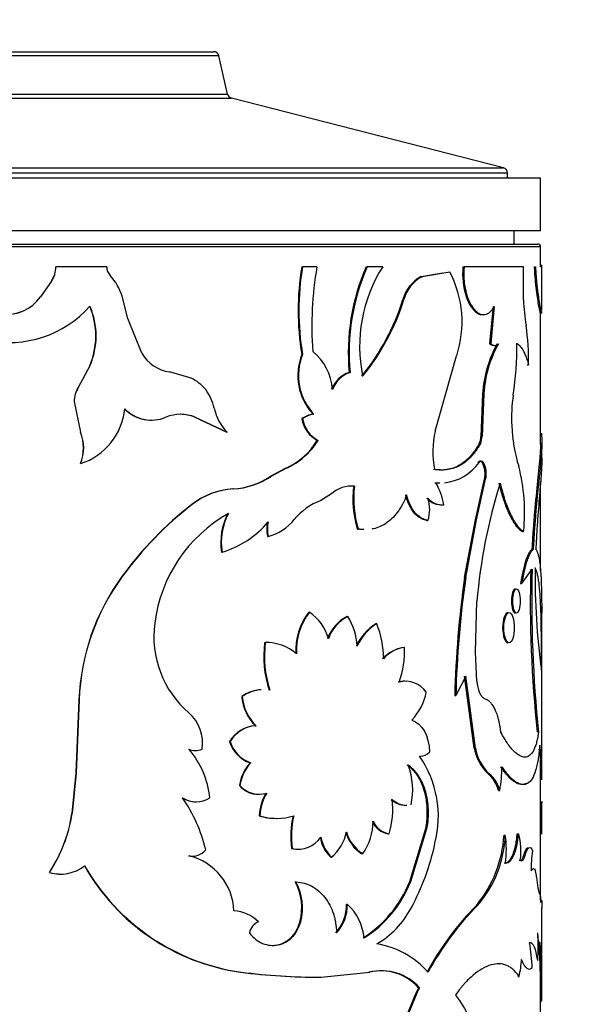
# Model space of a CAD drawing. Units: millimetres. Extents: x 0 to 1245, y 0 to 2480.
# Drawn here: x 919 to 940, y 2382 to 2419 of the extents above; entities that cross this region are included whole.
import ezdxf
from ezdxf import colors
from ezdxf.entities.mleader import LeaderData, LeaderLine
from ezdxf.math import Vec2, Vec3

# ---------------------------------------------------------------- set-up
doc = ezdxf.new("R2010")
doc.units = ezdxf.units.MM
doc.layers.add('DV2_Défaut', color=7, linetype='Continuous')
doc.layers.add('Défaut', color=7, linetype='Continuous')

# ---------------------------------------------------------------- blocks, each defined once
blk = doc.blocks.new('_DOT')
at = {"color": 0}
blk.add_line((0, 0), (-1, 0), dxfattribs=at)
at = {"color": 0, "const_width": 0.333}
blk.add_lwpolyline([(-0.1665, 0, 1), (0.1665, 0, 1)], format="xyb", close=True, dxfattribs=at)
blk = doc.blocks.new('SE1')
at = {"layer": 'DV2_Défaut', "color": 7, "linetype": 'Continuous'}
for p, q in [((911.282, 2418.044), (926.464, 2418.044)), ((926.659, 2417.889), (911.087, 2417.889)), ((926.995, 2416.432), (926.659, 2417.889)), ((910.75, 2416.432), (926.995, 2416.432)), ((910.605, 2416.284), (927.141, 2416.284)), ((910.605, 2416.284), (927.141, 2416.284)), ((937.473, 2413.632), (927.141, 2416.284)), ((937.623, 2413.439), (900.123, 2413.439)), ((900.273, 2413.632), (937.473, 2413.632)), ((937.623, 2413.244), (937.623, 2413.439)), ((938.873, 2413.244), (898.873, 2413.244)), ((938.873, 2411.244), (938.873, 2413.244)), ((938.873, 2411.244), (898.873, 2411.244)), ((937.873, 2410.744), (937.873, 2411.244)), ((938.873, 2410.644), (898.873, 2410.644)), ((898.973, 2410.744), (938.773, 2410.744)), ((938.873, 2409.882), (938.873, 2410.644)), ((920.479, 2409.882), (920.483, 2409.882)), ((922.407, 2409.882), (920.483, 2409.882)), ((929.813, 2409.882), (929.841, 2409.882)), ((930.384, 2409.882), (929.841, 2409.882)), ((932.258, 2409.882), (932.292, 2409.882)), ((932.882, 2409.882), (932.292, 2409.882)), ((935.928, 2409.882), (935.971, 2409.882)), ((938.227, 2409.882), (935.971, 2409.882)), ((938.227, 2408.624), (938.227, 2409.882)), ((938.629, 2409.882), (938.678, 2409.882)), ((938.883, 2409.882), (938.923, 2409.882)), ((938.923, 2408.224), (938.923, 2409.957)), ((920.308, 2409.331), (919.89, 2408.736)), ((920.312, 2409.331), (919.893, 2408.736)), ((920.308, 2409.331), (920.312, 2409.331)), ((935.159, 2409.64), (934.337, 2409.507)), ((934.337, 2409.507), (934.376, 2409.507)), ((935.436, 2409.678), (934.376, 2409.507)), ((919.89, 2408.736), (919.893, 2408.736)), ((923.211, 2407.922), (922.991, 2408.764)), ((933.65, 2408.64), (933.687, 2408.64)), ((936.049, 2408.752), (936.092, 2408.752)), ((937.071, 2408.372), (936.936, 2406.976)), ((937.116, 2408.372), (936.981, 2406.976)), ((923.737, 2406.604), (923.211, 2407.922)), ((938.873, 2403.153), (938.873, 2408.135)), ((936.936, 2406.976), (936.981, 2406.976)), ((929.813, 2406.555), (929.841, 2406.555)), ((934.874, 2403.65), (935.689, 2406.509)), ((921.764, 2406.129), (921.322, 2405.301)), ((921.771, 2406.129), (921.328, 2405.301)), ((921.764, 2406.129), (921.771, 2406.129)), ((938.37, 2406.157), (938.418, 2406.157)), ((925.608, 2405.658), (924.793, 2405.893)), ((931.61, 2405.873), (931.642, 2405.873)), ((921.322, 2405.301), (921.328, 2405.301)), ((936.676, 2405.061), (936.607, 2403.443)), ((936.721, 2405.061), (936.651, 2403.443)), ((936.676, 2405.061), (936.721, 2405.061)), ((921.168, 2404.777), (921.173, 2404.777)), ((921.168, 2404.777), (921.409, 2403.601)), ((921.173, 2404.777), (921.415, 2403.601)), ((925.75, 2404.173), (925.767, 2404.173)), ((925.75, 2404.173), (926.964, 2403.601)), ((925.767, 2404.173), (926.985, 2403.601)), ((929.813, 2404.114), (929.841, 2404.114)), ((930.243, 2404.288), (930.271, 2404.288)), ((921.409, 2403.601), (921.415, 2403.601)), ((926.964, 2403.601), (926.985, 2403.601)), ((936.607, 2403.443), (936.651, 2403.443)), ((930.4, 2403.291), (930.428, 2403.291)), ((936.549, 2403.177), (936.593, 2403.177)), ((938.923, 2402.619), (938.923, 2403.153)), ((921.409, 2402.415), (921.415, 2402.415)), ((929.203, 2402.241), (928.613, 2401.919)), ((929.229, 2402.241), (928.638, 2401.919)), ((929.203, 2402.241), (929.229, 2402.241)), ((936.496, 2402.454), (936.54, 2402.454)), ((936.661, 2402.454), (936.705, 2402.454)), ((928.613, 2401.919), (928.638, 2401.919)), ((931.777, 2401.556), (931.809, 2401.556)), ((934.862, 2401.683), (934.902, 2401.683)), ((936.398, 2400.279), (936.745, 2401.824)), ((936.442, 2400.279), (936.789, 2401.824)), ((936.745, 2401.824), (936.789, 2401.824)), ((938.873, 2398.341), (938.873, 2401.727)), ((927.198, 2401.457), (927.218, 2401.457)), ((930.939, 2401.262), (930.536, 2401.016)), ((925.638, 2400.862), (925.654, 2400.862)), ((935.163, 2400.85), (935.204, 2400.85)), ((934.559, 2400.256), (934.598, 2400.256)), ((935.992, 2398.093), (936.398, 2400.279)), ((936.035, 2398.093), (936.442, 2400.279)), ((936.398, 2400.279), (936.442, 2400.279)), ((928.516, 2399.653), (928.541, 2399.653)), ((931.919, 2399.929), (931.951, 2399.929)), ((938.184, 2399.837), (938.232, 2399.837)), ((926.765, 2399.056), (926.785, 2399.056)), ((938.545, 2399.157), (938.595, 2399.157)), ((922.987, 2398.127), (922.997, 2398.127)), ((938.166, 2397.868), (938.549, 2398.407)), ((935.992, 2398.093), (936.035, 2398.093)), ((938.118, 2397.868), (938.166, 2397.868)), ((936.402, 2395.267), (936.458, 2397.187)), ((930.075, 2396.777), (930.103, 2396.777)), ((938.923, 2390.824), (938.923, 2396.843)), ((931.528, 2396.614), (931.559, 2396.614)), ((932.622, 2396.341), (932.656, 2396.341)), ((928.403, 2395.629), (928.427, 2395.629)), ((933.67, 2395.442), (933.707, 2395.442)), ((936.458, 2394.157), (936.402, 2395.267)), ((936.035, 2394.343), (935.659, 2393.61)), ((936.128, 2393.321), (935.992, 2394.343)), ((936.171, 2393.321), (936.035, 2394.343)), ((921.354, 2393.454), (921.238, 2390.679)), ((921.36, 2393.454), (921.244, 2390.679)), ((921.354, 2393.454), (921.36, 2393.454)), ((927.53, 2393.572), (927.551, 2393.572)), ((935.617, 2393.61), (935.659, 2393.61)), ((936.128, 2393.321), (936.171, 2393.321)), ((936.359, 2391.622), (936.128, 2393.321)), ((936.402, 2391.622), (936.171, 2393.321)), ((928.054, 2392.464), (928.077, 2392.464)), ((927.073, 2391.874), (927.093, 2391.874)), ((936.359, 2391.622), (936.402, 2391.622)), ((927.852, 2391.061), (927.874, 2391.061)), ((921.238, 2390.679), (921.089, 2389.139)), ((921.244, 2390.679), (921.095, 2389.139)), ((921.238, 2390.679), (921.244, 2390.679)), ((936.881, 2390.649), (936.926, 2390.649)), ((938.873, 2389.539), (938.873, 2390.867)), ((927.444, 2390.203), (927.465, 2390.203)), ((937.28, 2390.009), (937.326, 2390.009)), ((938.866, 2389.572), (938.916, 2389.572)), ((938.923, 2389.203), (938.923, 2389.55)), ((938.873, 2385.847), (938.873, 2389.286)), ((921.089, 2389.139), (921.095, 2389.139)), ((928.195, 2389.045), (928.218, 2389.045)), ((938.872, 2389.078), (938.922, 2389.078)), ((938.916, 2388.357), (938.922, 2389.078)), ((933.909, 2386.559), (934.522, 2388.566)), ((933.946, 2386.559), (934.561, 2388.566)), ((934.522, 2388.566), (934.561, 2388.566)), ((933.089, 2388.361), (933.124, 2388.361)), ((937.487, 2388.316), (937.534, 2388.316)), ((937.991, 2388.365), (938.039, 2388.365)), ((929.425, 2387.811), (929.451, 2387.811)), ((925.514, 2387.534), (925.531, 2387.534)), ((930.908, 2387.479), (930.938, 2387.479)), ((932.095, 2387.614), (932.128, 2387.614)), ((938.056, 2387.365), (938.104, 2387.365)), ((938.224, 2387.524), (938.273, 2387.524)), ((920.232, 2386.903), (920.236, 2386.903)), ((929.559, 2386.547), (929.585, 2386.547)), ((933.909, 2386.559), (933.946, 2386.559)), ((938.723, 2386.722), (938.771, 2386.321)), ((931.504, 2385.698), (931.535, 2385.698)), ((936.449, 2385.662), (936.493, 2385.662)), ((938.923, 2382.588), (938.923, 2385.553)), ((929.742, 2385.029), (929.77, 2385.029)), ((938.82, 2384.083), (938.869, 2384.083)), ((938.846, 2383.656), (938.82, 2384.083)), ((938.896, 2383.656), (938.869, 2384.083)), ((938.846, 2383.656), (938.896, 2383.656)), ((927.485, 2383.118), (927.506, 2383.118)), ((930.515, 2382.922), (930.544, 2382.922)), ((930.544, 2382.922), (932.391, 2383.118)), ((938.011, 2382.955), (938.059, 2382.955)), ((934.244, 2382.525), (934.283, 2382.525)), ((938.871, 2382.024), (938.921, 2382.024)), ((938.873, 2377.992), (938.873, 2382.024))]:
    blk.add_line(p, q, dxfattribs=at)
for centre, radius, start, end in [((926.464, 2417.844), 0.2, 13.0188, 90), ((927.19, 2416.477), 0.2, 193.0188, 255.6082), ((937.423, 2413.439), 0.2, 0, 75.6082), ((938.773, 2410.644), 0.1, 0, 90), ((918.709, 2411.105), 4.096, 197.3698, 318.3824), ((919.449, 2409.9), 1.03, 326.4812, 359.0139), ((919.457, 2409.899), 1.026, 326.3772, 359.0368), ((922.901, 2409.889), 0.494, 180.7775, 222.5357), ((939.672, 2408.219), 9.999, 170.4233, 189.5767), ((939.636, 2408.219), 9.935, 170.3617, 189.6383), ((943.578, 2407.635), 13.384, 170.3356, 184.1304), ((939.669, 2406.627), 8.094, 156.289, 185.3478), ((939.687, 2406.627), 8.08, 156.2396, 185.3521), ((937.661, 2406.862), 5.654, 147.7121, 191.5123), ((938.796, 2409.617), 2.88, 174.7269, 197.487), ((938.816, 2409.616), 2.858, 174.6504, 197.5938), ((920.992, 2408.143), 2.093, 17.269, 42.4132), ((935.003, 2408.274), 1.402, 118.3837, 164.8665), ((935.032, 2408.279), 1.392, 118.1218, 164.9892), ((931.773, 2407.79), 4.121, 341.8872, 27.2587), ((918.601, 2409.658), 1.587, 264.1145, 324.4866), ((918.593, 2409.67), 1.598, 264.4703, 324.2383), ((925.317, 2411.246), 8.731, 320.8503, 342.6332), ((925.477, 2411.188), 8.596, 320.6119, 342.7522), ((945.501, 2408.848), 7.278, 181.7595, 189.4461), ((919.146, 2407.257), 2.85, 336.6977, 23.3023), ((919.172, 2407.257), 2.833, 336.5486, 23.4514), ((929.969, 2406.366), 8.452, 358.5826, 8.761), ((941.119, 2404.801), 4.451, 150.9621, 176.655), ((941.177, 2404.794), 4.464, 150.96, 176.5805), ((925.33, 2406.85), 12.642, 351.6528, 0.5875), ((925.009, 2407.352), 1.475, 210.4722, 261.5752), ((931.803, 2405.758), 2.144, 158.1662, 223.2817), ((931.82, 2405.757), 2.135, 158.0304, 223.4698), ((928.94, 2405.089), 2.041, 4.0015, 50.8343), ((924.903, 2404.191), 1.628, 39.2622, 64.3479), ((931.98, 2404.825), 1.112, 109.3988, 158.5317), ((932.005, 2404.828), 1.106, 109.159, 158.6285), ((922.194, 2404.76), 1.026, 148.1617, 179.0354), ((922.196, 2404.761), 1.023, 148.0628, 179.0567), ((924.745, 2404.141), 1.783, 12.1796, 37.2847), ((943.584, 2404.156), 5.81, 171.5023, 183.0384), ((920.675, 2404.729), 2.43, 287.736, 354.5042), ((924.098, 2405.475), 1.41, 223.9596, 269.6227), ((924.108, 2405.466), 1.403, 223.6983, 292.8755), ((928.215, 2404.86), 1.76, 191.2424, 225.6754), ((925.211, 2402.848), 1.437, 67.2016, 112.7984), ((925.195, 2402.847), 1.438, 67.2738, 89.8922), ((930.334, 2403.445), 0.848, 96.1662, 127.8713), ((930.984, 2404.328), 1.19, 190.3579, 240.5958), ((930.362, 2403.443), 0.85, 96.1225, 127.8157), ((931.003, 2404.323), 1.181, 190.1995, 240.8895), ((943.908, 2404.103), 6.131, 182.385, 196.9824), ((919.981, 2403.008), 1.546, 337.4511, 22.5489), ((919.999, 2403.008), 1.535, 337.279, 22.721), ((938.262, 2402.872), 3.476, 167.0719, 191.2853), ((936.023, 2403.43), 0.584, 334.3396, 1.2657), ((936.069, 2403.43), 0.582, 334.2732, 1.273), ((946.093, 2403.749), 7.185, 181.3902, 183.1983), ((928.071, 2404.737), 2.741, 294.3973, 328.1717), ((928.09, 2404.752), 2.757, 294.4043, 328.0229), ((935.031, 2403.537), 1.858, 276.0078, 324.3453), ((935.91, 2402.033), 0.86, 345.9423, 29.2465), ((935.953, 2402.033), 0.862, 345.9979, 29.2285), ((931.251, 2400.552), 7.017, 354.1511, 14.5268), ((927.06, 2404.276), 2.823, 272.8015, 303.3848), ((927.073, 2404.311), 2.859, 272.9172, 303.1847), ((931.694, 2400.464), 1.099, 84.0015, 133.4248), ((931.66, 2400.475), 1.088, 83.834, 90.2343), ((935.903, 2401.096), 4.152, 173.6309, 196.3193), ((935.957, 2401.098), 4.173, 173.7007, 196.2742), ((935.002, 2403.505), 1.827, 265.6242, 270.0814), ((932.69, 2400.412), 2.552, 9.8976, 29.8895), ((935.031, 2403.537), 1.858, 266.0419, 270.4583), ((956.728, 2395.52), 20.338, 162.3983, 175.2974), ((927.366, 2398.67), 2.792, 93.4508, 128.2467), ((927.385, 2398.662), 2.799, 93.4119, 128.1905), ((933.998, 2390.109), 13.621, 127.8644, 143.9395), ((934.004, 2390.093), 13.627, 127.7868, 143.8741), ((931.352, 2398.818), 2.345, 110.363, 141.1394), ((935.123, 2401.614), 0.765, 222.5303, 273.0248), ((933.307, 2400.677), 1.358, 341.9621, 18.0379), ((935.15, 2401.584), 0.736, 221.4531, 274.2021), ((929.759, 2395.663), 5.573, 119.3165, 172.7771), ((929.104, 2399.42), 2.367, 152.2311, 188.8541), ((929.045, 2399.432), 2.291, 151.5799, 189.4589), ((925.743, 2402.563), 3.659, 286.5541, 319.882), ((929.602, 2399.929), 1.12, 165.7242, 194.2758), ((929.626, 2399.929), 1.12, 165.7174, 194.2826), ((928.066, 2401.47), 1.878, 284.6467, 321.0549), ((929.875, 2393.098), 8.529, 143.8667, 177.6061), ((929.838, 2393.107), 8.485, 143.728, 177.6556), ((985.314, 2397.178), 46.83, 178.4961, 186.0747), ((987.41, 2397.265), 48.874, 178.6605, 185.9218), ((964.297, 2398.046), 25.629, 179.082, 187.7911), ((974.294, 2392.635), 38.689, 171.891, 178.5565), ((973.42, 2392.704), 37.772, 171.7981, 178.6257), ((932.04, 2395.296), 2.461, 142.9925, 182.2985), ((932.029, 2395.306), 2.424, 142.6331, 182.5764), ((929.129, 2395.328), 1.746, 14.4906, 56.0981), ((928.017, 2395.856), 3.821, 172.3642, 229.3622), ((932.213, 2395.273), 1.506, 117.074, 160.9431), ((932.251, 2395.265), 1.516, 117.1326, 160.7428), ((929.621, 2395.396), 2.289, 2.3094, 32.1473), ((933.698, 2394.648), 2.006, 122.4522, 155.265), ((933.751, 2394.628), 2.033, 122.5885, 154.9869), ((929.434, 2395.032), 3.477, 359.574, 22.111), ((932.408, 2395.102), 4.04, 172.5051, 198.54), ((932.459, 2395.105), 4.066, 172.6033, 198.4693), ((928.446, 2393.849), 1.78, 49.2573, 90.6245), ((933.916, 2394.055), 1.409, 100.0455, 137.5128), ((933.916, 2394.116), 1.342, 98.9738, 138.4639), ((930.171, 2395.308), 3.539, 340.4887, 2.1822), ((933.709, 2393.194), 0.962, 89.414, 104.3644), ((933.74, 2393.176), 0.979, 35.5412, 103.8351), ((937.866, 2394.26), 1.411, 184.1733, 202.3824), ((928.345, 2392.449), 1.387, 94.1551, 125.9919), ((928.36, 2392.482), 1.357, 93.8597, 126.5641), ((932.478, 2394.139), 2.097, 315.9925, 349.1617), ((929.316, 2393.739), 1.794, 185.3559, 225.289), ((929.293, 2393.719), 1.747, 184.8405, 225.9151), ((924.529, 2391.812), 1.52, 351.0346, 48.8908), ((928.12, 2391.244), 1.222, 93.0861, 148.971), ((928.148, 2391.231), 1.235, 93.3002, 148.6305), ((928.237, 2392.21), 1.212, 196.1116, 251.4577), ((928.267, 2392.22), 1.223, 196.4313, 251.281), ((925.762, 2392.287), 0.755, 250.6355, 270.0466), ((923.02, 2389.397), 3.321, 5.7784, 40.9615), ((925.78, 2392.293), 0.761, 250.7304, 289.2696), ((934.288, 2391.838), 0.526, 269.4119, 315.5824), ((938.076, 2391.916), 1.742, 189.7317, 226.6751), ((938.13, 2391.923), 1.754, 189.9049, 226.6212), ((910.993, 2390.967), 27.88, 359.682, 1.2101), ((912.839, 2390.968), 26.084, 358.7736, 1.2912), ((929.114, 2389.935), 1.692, 138.264, 170.8796), ((929.06, 2389.97), 1.612, 137.3674, 171.6651), ((930.971, 2389.025), 4.024, 345.4168, 34.6378), ((931.396, 2390.035), 2.626, 347.4525, 20.9503), ((936.004, 2389.657), 1.324, 15.4074, 48.5062), ((936.11, 2389.694), 1.256, 14.5344, 49.5078), ((932.023, 2390.949), 5.385, 349.9463, 359.6075), ((928.167, 2390.814), 0.947, 220.2096, 270.6996), ((928.193, 2390.83), 0.961, 220.7313, 287.2798), ((930.048, 2388.962), 1.855, 149.1829, 177.4406), ((930.072, 2388.961), 1.856, 149.1486, 177.3961), ((925.789, 2390.546), 0.965, 237.5649, 270.1563), ((920.509, 2386.422), 5.812, 13.2639, 34.713), ((925.806, 2390.562), 0.979, 238.0116, 301.9884), ((930.12, 2389.287), 3.144, 342.8662, 7.101), ((933.772, 2390.279), 0.829, 226.789, 269.7075), ((933.81, 2390.289), 0.838, 227.0617, 269.5968), ((930.676, 2389.22), 8.198, 359.9446, 2.4568), ((930.573, 2389.218), 8.35, 359.0402, 2.4271), ((915.571, 2389.97), 5.58, 326.649, 351.4342), ((915.555, 2389.983), 5.603, 326.6496, 351.3379), ((928.838, 2391.259), 2.305, 253.7892, 270.1674), ((928.863, 2391.286), 2.332, 253.9359, 286.0641), ((932.622, 2388.28), 3.232, 166.3092, 188.3582), ((932.667, 2388.279), 3.25, 166.3644, 188.2896), ((930.395, 2388.842), 2.124, 324.6812, 0.0617), ((933.268, 2389.203), 0.861, 204.6186, 257.9719), ((933.308, 2389.211), 0.87, 204.9179, 257.8121), ((929.868, 2388.765), 1.673, 309.7654, 348.9682), ((932.803, 2388.783), 1.367, 194.3262, 238.8136), ((932.842, 2388.79), 1.375, 194.518, 238.7587), ((929.683, 2388.813), 1.028, 256.9707, 326.1523), ((931.923, 2388.499), 1.438, 190.3949, 225.1594), ((931.955, 2388.502), 1.443, 190.4957, 225.1767), ((932.861, 2388.596), 4.635, 320.7341, 356.53), ((933.244, 2388.468), 4.293, 319.1974, 357.9695), ((933.605, 2387.746), 3.97, 352.9146, 8.2494), ((935.717, 2387.712), 2.413, 351.741, 15.7121), ((925.667, 2388.164), 0.645, 257.797, 320.6849), ((929.662, 2388.794), 1.011, 256.4371, 274.2379), ((926.041, 2389.858), 9.016, 331.4254, 348.1815), ((942.674, 2387.044), 4.157, 170.6201, 181.1246), ((925.653, 2388.156), 0.637, 257.4815, 273.8057), ((924.993, 2385.354), 2.245, 2.4559, 76.1256), ((920.663, 2388.314), 1.475, 253.1572, 307.9453), ((928.624, 2391.154), 8.117, 209.5506, 261.9287), ((928.665, 2391.209), 8.173, 209.7633, 261.849), ((937.689, 2386.661), 1.036, 3.3547, 16.9178), ((920.656, 2388.322), 1.481, 253.3731, 267.3802), ((927.758, 2385.559), 2.053, 345.05, 28.759), ((927.783, 2385.558), 2.056, 345.0899, 28.7533), ((929.647, 2388.273), 4.594, 302.9274, 338.081), ((929.776, 2388.204), 4.484, 302.3929, 338.4752), ((927.114, 2383.944), 1.511, 45.9219, 85.365), ((929.999, 2385.637), 1.506, 316.9455, 2.336), ((930.026, 2385.64), 1.511, 316.9627, 2.2254), ((930.165, 2384.21), 2.023, 5.8983, 47.3751), ((930.938, 2387.14), 3.416, 300.2315, 332.1768), ((944.376, 2377.818), 11.152, 135.2992, 151.6251), ((944.582, 2377.679), 11.365, 135.3778, 151.4097), ((928.425, 2384.469), 0.618, 114.9342, 166.942), ((929.355, 2384.083), 9.425, 356.8255, 3.1745), ((932.137, 2380.939), 3.291, 41.4589, 80.8912), ((932.988, 2383.185), 5.565, 0.9645, 10.9062), ((934.717, 2383.754), 3.436, 346.5419, 357.485), ((914.987, 2382.475), 23.889, 358.9179, 2.8354), ((915.266, 2382.477), 23.659, 358.9011, 2.8567), ((930.599, 2407.757), 24.835, 262.797, 269.8078), ((930.652, 2408.25), 25.328, 262.8659, 269.7573), ((932.803, 2381.236), 1.934, 41.8218, 103.306), ((932.838, 2381.228), 1.942, 41.9214, 103.2881), ((944.11, 2377.668), 10.997, 153.7869, 173), ((944.145, 2377.661), 10.996, 153.7454, 172.963), ((830.9, 2382.736), 108.023, 359.62195, 359.92087)]:
    blk.add_arc(centre, radius, start, end, dxfattribs=at)
for points, knots in [([(938.629, 2409.882), (938.641, 2409.69), (938.653, 2409.53), (938.676, 2409.277), (938.692, 2409.127), (938.737, 2408.746), (938.77, 2408.537), (938.825, 2408.236), (938.847, 2408.15), (938.861, 2408.125), (938.863, 2408.124), (938.865, 2408.124)], [0, 0, 0, 0, 0.158504, 0.158504, 0.317007, 0.317007, 0.634014, 0.634014, 0.951021, 0.951021, 1, 1, 1, 1]), ([(938.678, 2409.882), (938.683, 2409.813), (938.692, 2409.684), (938.705, 2409.506), (938.722, 2409.315), (938.743, 2409.109), (938.774, 2408.853), (938.81, 2408.6), (938.847, 2408.381), (938.878, 2408.227), (938.9, 2408.146), (938.914, 2408.119), (938.921, 2408.128), (938.923, 2408.161), (938.923, 2408.185), (938.923, 2408.188)], [0, 0, 0, 0, 0.057975, 0.109181, 0.153804, 0.230795, 0.307445, 0.422723, 0.538166, 0.6459, 0.753677, 0.834295, 0.915982, 0.988885, 1, 1, 1, 1]), ([(936.049, 2408.752), (936.185, 2408.381), (936.355, 2408.16), (936.597, 2408.071), (936.644, 2408.064), (936.69, 2408.067)], [0, 0, 0, 0, 0.800004, 0.800004, 1, 1, 1, 1]), ([(936.092, 2408.752), (936.108, 2408.712), (936.138, 2408.634), (936.187, 2408.527), (936.238, 2408.43), (936.292, 2408.345), (936.349, 2408.271), (936.407, 2408.208), (936.467, 2408.157), (936.529, 2408.116), (936.61, 2408.08), (936.707, 2408.059), (936.817, 2408.076), (936.923, 2408.134), (937.024, 2408.231), (937.085, 2408.324), (937.116, 2408.372)], [0, 0, 0, 0, 0.05968, 0.117384, 0.173479, 0.228365, 0.282469, 0.336237, 0.390122, 0.444576, 0.500035, 0.599039, 0.695951, 0.793397, 0.893961, 1, 1, 1, 1]), ([(936.981, 2406.976), (936.995, 2406.963), (937.023, 2406.937), (937.066, 2406.912), (937.109, 2406.898), (937.151, 2406.896), (937.193, 2406.905), (937.234, 2406.926), (937.261, 2406.949), (937.274, 2406.961)], [0, 0, 0, 0, 0.147323, 0.290211, 0.430371, 0.56961, 0.709773, 0.852667, 1, 1, 1, 1]), ([(937.971, 2406.979), (937.991, 2406.964), (938.03, 2406.934), (938.085, 2406.88), (938.136, 2406.82), (938.183, 2406.753), (938.236, 2406.662), (938.296, 2406.535), (938.36, 2406.361), (938.399, 2406.226), (938.418, 2406.157)], [0, 0, 0, 0, 0.106509, 0.209565, 0.309373, 0.406157, 0.500166, 0.658279, 0.824541, 1, 1, 1, 1]), ([(936.549, 2403.177), (936.43, 2402.972), (936.314, 2402.809), (936.175, 2402.658), (936.139, 2402.621), (936.073, 2402.558), (936.039, 2402.528), (935.936, 2402.445), (935.865, 2402.395), (935.642, 2402.268), (935.486, 2402.212), (935.281, 2402.179), (935.249, 2402.175), (935.171, 2402.17), (935.13, 2402.169), (935.003, 2402.17), (934.912, 2402.178), (934.814, 2402.192)], [0, 0, 0, 0, 0.25, 0.25, 0.3125, 0.3125, 0.375, 0.375, 0.5, 0.5, 0.75, 0.75, 0.8125, 0.8125, 0.875, 0.875, 1, 1, 1, 1]), ([(936.593, 2403.177), (936.564, 2403.128), (936.507, 2403.033), (936.419, 2402.903), (936.333, 2402.788), (936.213, 2402.647), (936.05, 2402.494), (935.835, 2402.346), (935.606, 2402.241), (935.37, 2402.179), (935.119, 2402.162), (934.946, 2402.181), (934.854, 2402.192)], [0, 0, 0, 0, 0.068524, 0.132937, 0.19335, 0.249895, 0.374824, 0.499899, 0.624927, 0.749972, 0.866941, 1, 1, 1, 1]), ([(938.873, 2403.188), (938.873, 2403.146), (938.872, 2403.107), (938.87, 2403.047), (938.869, 2403.025), (938.867, 2402.968), (938.865, 2402.939), (938.86, 2402.849), (938.855, 2402.785), (938.83, 2402.448), (938.797, 2402.131), (938.722, 2401.402), (938.68, 2400.996), (938.623, 2400.332), (938.604, 2400.097), (938.584, 2399.816), (938.581, 2399.766), (938.575, 2399.674), (938.572, 2399.623), (938.562, 2399.452), (938.554, 2399.316), (938.545, 2399.157)], [0, 0, 0, 0, 0.0602131, 0.0602131, 0.0937769, 0.0937769, 0.1273407, 0.1273407, 0.1944683, 0.1944683, 0.4629789, 0.4629789, 0.7314894, 0.7314894, 0.8657447, 0.8657447, 0.8993085, 0.8993085, 0.9328724, 0.9328724, 1, 1, 1, 1]), ([(938.918, 2403.348), (938.92, 2403.311), (938.923, 2403.243), (938.923, 2403.138), (938.919, 2403.008), (938.909, 2402.833), (938.886, 2402.528), (938.842, 2402.082), (938.782, 2401.509), (938.725, 2400.929), (938.683, 2400.46), (938.652, 2400.071), (938.623, 2399.674), (938.606, 2399.365), (938.595, 2399.157)], [0, 0, 0, 0, 0.054912, 0.102115, 0.141673, 0.213872, 0.286227, 0.428835, 0.571785, 0.678705, 0.786376, 0.840595, 0.892526, 1, 1, 1, 1]), ([(938.923, 2402.639), (938.923, 2402.578), (938.922, 2402.526), (938.92, 2402.474), (938.919, 2402.458), (938.919, 2402.433), (938.918, 2402.42), (938.917, 2402.381), (938.915, 2402.354), (938.912, 2402.27), (938.908, 2402.211), (938.897, 2402.023), (938.888, 2401.898), (938.867, 2401.622), (938.855, 2401.475), (938.817, 2401.011), (938.789, 2400.671), (938.749, 2400.124), (938.736, 2399.93), (938.723, 2399.721), (938.723, 2399.71), (938.721, 2399.673), (938.72, 2399.653), (938.716, 2399.591), (938.714, 2399.546), (938.706, 2399.399), (938.7, 2399.286), (938.693, 2399.157)], [0, 0, 0, 0, 0.082503, 0.082503, 0.098887, 0.098887, 0.115271, 0.115271, 0.148038, 0.148038, 0.213574, 0.213574, 0.344645, 0.344645, 0.475716, 0.475716, 0.737858, 0.737858, 0.868929, 0.868929, 0.885313, 0.885313, 0.901697, 0.901697, 0.934464, 0.934464, 1, 1, 1, 1]), ([(936.661, 2402.454), (936.652, 2402.464), (936.635, 2402.484), (936.608, 2402.502), (936.58, 2402.508), (936.552, 2402.502), (936.523, 2402.484), (936.505, 2402.464), (936.496, 2402.454)], [0, 0, 0, 0, 0.173424, 0.336505, 0.494786, 0.654308, 0.820979, 1, 1, 1, 1]), ([(937.296, 2401.67), (937.361, 2401.396), (937.425, 2401.168), (937.502, 2400.941), (937.522, 2400.884), (937.559, 2400.786), (937.578, 2400.738), (937.635, 2400.601), (937.674, 2400.515), (937.793, 2400.276), (937.873, 2400.146), (937.973, 2400.02), (937.988, 2400.003), (938.025, 2399.963), (938.044, 2399.945), (938.102, 2399.893), (938.143, 2399.862), (938.184, 2399.837)], [0, 0, 0, 0, 0.25, 0.25, 0.3125, 0.3125, 0.375, 0.375, 0.5, 0.5, 0.75, 0.75, 0.8125, 0.8125, 0.875, 0.875, 1, 1, 1, 1]), ([(937.342, 2401.67), (937.358, 2401.604), (937.389, 2401.476), (937.437, 2401.296), (937.485, 2401.134), (937.552, 2400.927), (937.643, 2400.686), (937.76, 2400.429), (937.88, 2400.212), (937.998, 2400.041), (938.118, 2399.915), (938.192, 2399.864), (938.232, 2399.837)], [0, 0, 0, 0, 0.068524, 0.132903, 0.193279, 0.249822, 0.374729, 0.499793, 0.624827, 0.749894, 0.866883, 1, 1, 1, 1]), ([(933.791, 2401.226), (933.74, 2401.096), (933.692, 2400.984), (933.621, 2400.846), (933.598, 2400.805), (933.54, 2400.709), (933.51, 2400.663), (933.353, 2400.44), (933.208, 2400.292), (932.882, 2400.059), (932.707, 2399.98), (932.507, 2399.935), (932.492, 2399.932), (932.477, 2399.93)], [0, 0, 0, 0, 0.162389, 0.162389, 0.243584, 0.243584, 0.324779, 0.324779, 0.649557, 0.649557, 0.974336, 0.974336, 1, 1, 1, 1]), ([(934.559, 2400.256), (934.499, 2400.27), (934.383, 2400.298), (934.216, 2400.401), (934.094, 2400.519), (934.011, 2400.628), (933.957, 2400.71), (933.907, 2400.8), (933.862, 2400.896), (933.821, 2400.999), (933.784, 2401.11), (933.764, 2401.187), (933.754, 2401.226)], [0, 0, 0, 0, 0.173061, 0.337732, 0.499933, 0.569576, 0.639022, 0.708759, 0.77927, 0.851023, 0.924462, 1, 1, 1, 1]), ([(932.137, 2399.91), (932.11, 2399.911), (932.037, 2399.914), (931.964, 2399.923), (931.919, 2399.929)], [0, 0, 0, 0, 0.376154, 1, 1, 1, 1]), ([(938.595, 2399.157), (938.584, 2399.148), (938.562, 2399.13), (938.529, 2399.091), (938.496, 2399.043), (938.462, 2398.985), (938.429, 2398.917), (938.397, 2398.839), (938.365, 2398.752), (938.333, 2398.655), (938.303, 2398.548), (938.273, 2398.431), (938.244, 2398.305), (938.217, 2398.169), (938.191, 2398.023), (938.175, 2397.921), (938.166, 2397.868)], [0, 0, 0, 0, 0.075849, 0.149731, 0.221931, 0.292753, 0.362523, 0.431577, 0.500265, 0.568942, 0.637962, 0.707675, 0.77842, 0.850521, 0.924286, 1, 1, 1, 1]), ([(938.693, 2399.157), (938.723, 2399.113), (938.743, 2399.074), (938.76, 2399.029), (938.765, 2399.013), (938.774, 2398.986), (938.779, 2398.971), (938.791, 2398.926), (938.799, 2398.893), (938.838, 2398.714), (938.859, 2398.541), (938.891, 2398.115), (938.9, 2397.876), (938.91, 2397.476), (938.912, 2397.336), (938.915, 2397.161), (938.915, 2397.142), (938.916, 2397.08), (938.916, 2397.046), (938.917, 2396.937), (938.917, 2396.852), (938.918, 2396.757)], [0, 0, 0, 0, 0.125, 0.125, 0.15625, 0.15625, 0.1875, 0.1875, 0.25, 0.25, 0.5, 0.5, 0.75, 0.75, 0.875, 0.875, 0.90625, 0.90625, 0.9375, 0.9375, 1, 1, 1, 1]), ([(938.904, 2394.571), (938.906, 2394.815), (938.907, 2395.026), (938.907, 2395.379), (938.907, 2395.601), (938.902, 2396.21), (938.896, 2396.603), (938.869, 2397.318), (938.848, 2397.632), (938.806, 2397.949), (938.797, 2398.009), (938.782, 2398.093), (938.776, 2398.12), (938.765, 2398.173), (938.761, 2398.191), (938.735, 2398.296), (938.708, 2398.377), (938.671, 2398.456)], [0, 0, 0, 0, 0.125, 0.125, 0.25, 0.25, 0.5, 0.5, 0.75, 0.75, 0.8125, 0.8125, 0.84375, 0.84375, 0.875, 0.875, 1, 1, 1, 1]), ([(937.915, 2397.661), (937.837, 2397.661), (937.769, 2397.454), (937.769, 2396.947), (937.837, 2396.74), (937.915, 2396.74), (937.915, 2396.74), (937.915, 2396.74)], [0, 0, 0, 0, 0.499905, 0.499905, 0.999809, 0.999809, 1, 1, 1, 1]), ([(938.099, 2397.2), (938.099, 2397.321), (938.071, 2397.562), (937.964, 2397.711), (937.85, 2397.562), (937.8, 2397.2), (937.85, 2396.839), (937.964, 2396.69), (938.071, 2396.839), (938.099, 2397.08), (938.099, 2397.2)], [0, 0, 0, 0, 0.12489, 0.25, 0.37511, 0.5, 0.62489, 0.75, 0.87511, 1, 1, 1, 1]), ([(937.637, 2396.758), (937.528, 2396.758), (937.432, 2396.502), (937.432, 2395.873), (937.528, 2395.617), (937.637, 2395.617), (937.637, 2395.617), (937.637, 2395.617)], [0, 0, 0, 0, 0.499922, 0.499922, 0.999845, 0.999845, 1, 1, 1, 1]), ([(937.874, 2396.188), (937.874, 2396.337), (937.835, 2396.635), (937.686, 2396.82), (937.525, 2396.635), (937.455, 2396.188), (937.525, 2395.74), (937.686, 2395.556), (937.835, 2395.74), (937.874, 2396.039), (937.874, 2396.188)], [0, 0, 0, 0, 0.12489, 0.25, 0.37511, 0.5, 0.62489, 0.75, 0.87511, 1, 1, 1, 1]), ([(936.779, 2393.477), (936.766, 2393.483), (936.739, 2393.494), (936.699, 2393.523), (936.662, 2393.56), (936.626, 2393.606), (936.592, 2393.659), (936.571, 2393.701), (936.561, 2393.722)], [0, 0, 0, 0, 0.1698, 0.335922, 0.500157, 0.664356, 0.830373, 1, 1, 1, 1]), ([(937.365, 2392.222), (937.359, 2392.27), (937.348, 2392.365), (937.326, 2392.5), (937.3, 2392.628), (937.271, 2392.748), (937.239, 2392.86), (937.202, 2392.964), (937.152, 2393.085), (937.084, 2393.212), (936.993, 2393.331), (936.892, 2393.423), (936.817, 2393.458), (936.779, 2393.477)], [0, 0, 0, 0, 0.075635, 0.14913, 0.220896, 0.291374, 0.361031, 0.430349, 0.499819, 0.621204, 0.743353, 0.868828, 1, 1, 1, 1]), ([(938.796, 2392.222), (938.783, 2392.141), (938.758, 2391.997), (938.713, 2391.804), (938.662, 2391.65), (938.581, 2391.471), (938.46, 2391.318), (938.281, 2391.258), (938.075, 2391.318), (937.884, 2391.471), (937.726, 2391.65), (937.61, 2391.804), (937.49, 2391.997), (937.41, 2392.141), (937.365, 2392.222)], [0, 0, 0, 0, 0.070622, 0.124956, 0.187314, 0.250027, 0.374875, 0.5, 0.625085, 0.749973, 0.812645, 0.875044, 0.929359, 1, 1, 1, 1]), ([(938.846, 2391.727), (938.824, 2391.488), (938.801, 2391.309), (938.779, 2391.175), (938.774, 2391.15), (938.768, 2391.111), (938.764, 2391.092), (938.753, 2391.035), (938.745, 2390.999), (938.722, 2390.892), (938.704, 2390.826), (938.609, 2390.516), (938.51, 2390.356), (938.256, 2390.208), (938.108, 2390.225), (937.855, 2390.387), (937.768, 2390.463), (937.668, 2390.571), (937.662, 2390.577), (937.645, 2390.598), (937.635, 2390.609), (937.606, 2390.645), (937.585, 2390.671), (937.518, 2390.76), (937.467, 2390.83), (937.408, 2390.912)], [0, 0, 0, 0, 0.125, 0.125, 0.140625, 0.140625, 0.15625, 0.15625, 0.1875, 0.1875, 0.25, 0.25, 0.5, 0.5, 0.75, 0.75, 0.875, 0.875, 0.890625, 0.890625, 0.90625, 0.90625, 0.9375, 0.9375, 1, 1, 1, 1]), ([(938.85, 2391.484), (938.849, 2391.484), (938.846, 2391.486), (938.84, 2391.495), (938.833, 2391.518), (938.826, 2391.546), (938.822, 2391.567), (938.82, 2391.575)], [0, 0, 0, 0, 0.123238, 0.374506, 0.625773, 0.879099, 1, 1, 1, 1]), ([(934.522, 2388.566), (934.537, 2388.665), (934.566, 2388.86), (934.58, 2389.154), (934.57, 2389.441), (934.533, 2389.719), (934.481, 2389.941), (934.427, 2390.111), (934.382, 2390.232), (934.33, 2390.348), (934.273, 2390.457), (934.211, 2390.56), (934.143, 2390.656), (934.069, 2390.745), (933.989, 2390.828), (933.903, 2390.906), (933.842, 2390.951), (933.811, 2390.973)], [0, 0, 0, 0, 0.105813, 0.206722, 0.304634, 0.401631, 0.499856, 0.549272, 0.59812, 0.646663, 0.695169, 0.743907, 0.793141, 0.84313, 0.894117, 0.946335, 1, 1, 1, 1]), ([(934.561, 2388.566), (934.585, 2388.702), (934.601, 2388.824), (934.618, 2389.044), (934.62, 2389.162), (934.606, 2389.524), (934.57, 2389.759), (934.441, 2390.205), (934.353, 2390.403), (934.214, 2390.614), (934.185, 2390.654), (934.124, 2390.731), (934.098, 2390.759), (934.005, 2390.853), (933.932, 2390.914), (933.848, 2390.973)], [0, 0, 0, 0, 0.125, 0.125, 0.25, 0.25, 0.5, 0.5, 0.75, 0.75, 0.8125, 0.8125, 0.875, 0.875, 1, 1, 1, 1]), ([(938.339, 2390.284), (938.337, 2390.284), (938.273, 2390.246), (938.134, 2390.216), (937.935, 2390.296), (937.765, 2390.425), (937.653, 2390.533), (937.554, 2390.65), (937.464, 2390.769), (937.398, 2390.862), (937.362, 2390.912)], [0, 0, 0, 0, 0.005323, 0.25405, 0.502409, 0.62706, 0.751182, 0.819706, 0.902595, 1, 1, 1, 1]), ([(937.498, 2387.256), (937.529, 2387.262), (937.591, 2387.272), (937.675, 2387.333), (937.752, 2387.428), (937.808, 2387.536), (937.848, 2387.638), (937.876, 2387.721), (937.901, 2387.811), (937.924, 2387.909), (937.945, 2388.013), (937.963, 2388.124), (937.979, 2388.241), (937.987, 2388.323), (937.991, 2388.365)], [0, 0, 0, 0, 0.130918, 0.255879, 0.377773, 0.499709, 0.560966, 0.621816, 0.682651, 0.743866, 0.805846, 0.868964, 0.933572, 1, 1, 1, 1]), ([(938.224, 2387.524), (938.241, 2387.576), (938.273, 2387.679), (938.326, 2387.784), (938.367, 2387.83), (938.39, 2387.841), (938.395, 2387.843)], [0, 0, 0, 0, 0.312719, 0.609952, 0.903135, 1, 1, 1, 1]), ([(938.129, 2387.35), (938.135, 2387.353), (938.149, 2387.363), (938.169, 2387.387), (938.189, 2387.422), (938.207, 2387.468), (938.219, 2387.505), (938.224, 2387.524)], [0, 0, 0, 0, 0.180814, 0.377766, 0.577942, 0.784419, 1, 1, 1, 1]), ([(938.519, 2387.03), (938.524, 2387.035), (938.536, 2387.043), (938.548, 2387.046), (938.555, 2387.046)], [0, 0, 0, 0, 0.425418, 1, 1, 1, 1]), ([(929.585, 2386.547), (929.708, 2386.536), (929.815, 2386.518), (930, 2386.467), (930.095, 2386.428), (930.377, 2386.275), (930.543, 2386.133), (930.827, 2385.772), (930.936, 2385.564), (931.03, 2385.277), (931.047, 2385.219), (931.076, 2385.1), (931.085, 2385.052), (931.113, 2384.88), (931.125, 2384.751), (931.13, 2384.609)], [0, 0, 0, 0, 0.125, 0.125, 0.25, 0.25, 0.5, 0.5, 0.75, 0.75, 0.8125, 0.8125, 0.875, 0.875, 1, 1, 1, 1]), ([(927.823, 2384.609), (927.903, 2384.509), (927.98, 2384.429), (928.129, 2384.308), (928.226, 2384.25), (928.513, 2384.131), (928.718, 2384.11), (929.123, 2384.198), (929.299, 2384.298), (929.603, 2384.612), (929.694, 2384.784), (929.77, 2385.029)], [0, 0, 0, 0, 0.125, 0.125, 0.25, 0.25, 0.5, 0.5, 0.75, 0.75, 1, 1, 1, 1]), ([(928.686, 2384.131), (928.757, 2384.131), (928.895, 2384.147), (929.091, 2384.21), (929.239, 2384.294), (929.347, 2384.379), (929.421, 2384.449), (929.49, 2384.528), (929.552, 2384.613), (929.609, 2384.706), (929.66, 2384.807), (929.705, 2384.915), (929.73, 2384.991), (929.742, 2385.029)], [0, 0, 0, 0, 0.148132, 0.291238, 0.432022, 0.50137, 0.570109, 0.63879, 0.707964, 0.778172, 0.849931, 0.923725, 1, 1, 1, 1]), ([(938.82, 2384.083), (938.819, 2384.102), (938.817, 2384.14), (938.813, 2384.185), (938.81, 2384.207), (938.808, 2384.215)], [0, 0, 0, 0, 0.35457, 0.683957, 1, 1, 1, 1]), ([(938.059, 2382.955), (937.972, 2383.077), (937.897, 2383.163), (937.833, 2383.22), (937.821, 2383.23), (937.801, 2383.247), (937.791, 2383.255), (937.761, 2383.277), (937.74, 2383.292), (937.677, 2383.332), (937.633, 2383.354), (937.404, 2383.449), (937.209, 2383.454), (936.777, 2383.329), (936.551, 2383.201), (936.205, 2382.911), (936.088, 2382.797), (935.962, 2382.657), (935.955, 2382.649), (935.933, 2382.624), (935.922, 2382.61), (935.886, 2382.566), (935.86, 2382.534), (935.776, 2382.428), (935.713, 2382.345), (935.641, 2382.249)], [0, 0, 0, 0, 0.125, 0.125, 0.140625, 0.140625, 0.15625, 0.15625, 0.1875, 0.1875, 0.25, 0.25, 0.5, 0.5, 0.75, 0.75, 0.875, 0.875, 0.890625, 0.890625, 0.90625, 0.90625, 0.9375, 0.9375, 1, 1, 1, 1]), ([(935.641, 2382.249), (936.069, 2381.712), (936.303, 2381.173), (936.514, 2380.339), (936.514, 2380.339), (936.514, 2380.339), (936.516, 2380.331)], [0, 0, 0, 0, 0.999985, 0.999985, 0.999985, 1, 1, 1, 1])]:
    blk.add_open_spline(points, degree=3, knots=knots, dxfattribs=at)
for points in [[(936.936, 2406.976), (936.986, 2406.926), (937.036, 2406.9), (937.084, 2406.897)], [(936.705, 2402.454), (936.657, 2402.518), (936.594, 2402.519), (936.54, 2402.454)], [(934.598, 2400.256), (934.227, 2400.318), (933.93, 2400.664), (933.791, 2401.226)], [(932.17, 2399.908), (932.103, 2399.911), (932.03, 2399.918), (931.951, 2399.929)], [(938.545, 2399.157), (938.393, 2399.044), (938.231, 2398.615), (938.118, 2397.868)], [(938.918, 2396.757), (938.922, 2396.834), (938.924, 2396.873), (938.922, 2396.873)], [(933.986, 2392.682), (934.388, 2392.549), (934.632, 2392.094), (934.664, 2391.47)], [(938.9, 2391.484), (938.887, 2391.484), (938.868, 2391.565), (938.846, 2391.727)], [(938.917, 2391.556), (938.914, 2391.522), (938.911, 2391.5), (938.906, 2391.49)], [(938.866, 2389.572), (938.868, 2389.582), (938.87, 2389.592), (938.871, 2389.594)], [(938.916, 2389.572), (938.921, 2389.606), (938.923, 2389.601), (938.923, 2389.559)], [(937.545, 2387.256), (937.807, 2387.275), (937.972, 2387.685), (938.039, 2388.365)], [(938.273, 2387.524), (938.373, 2387.869), (938.484, 2387.941), (938.572, 2387.722)], [(938.104, 2387.365), (938.171, 2387.31), (938.227, 2387.363), (938.273, 2387.524)], [(938.518, 2386.962), (938.579, 2387.074), (938.633, 2387.074), (938.68, 2386.962)], [(938.771, 2386.321), (938.795, 2386.172), (938.819, 2386.095), (938.841, 2386.09)], [(938.841, 2386.09), (938.856, 2386.085), (938.865, 2386.014), (938.871, 2385.877)], [(938.871, 2385.877), (938.876, 2385.775), (938.884, 2385.737), (938.89, 2385.781)], [(938.89, 2385.781), (938.909, 2385.914), (938.919, 2385.876), (938.922, 2385.669)], [(938.922, 2385.669), (938.922, 2385.621), (938.923, 2385.58), (938.923, 2385.546)], [(938.841, 2384.238), (938.813, 2384.196), (938.782, 2384.332), (938.765, 2384.605)], [(938.765, 2383.561), (938.695, 2384.023), (938.608, 2384.229), (938.452, 2384.238)], [(938.791, 2384.238), (938.784, 2384.233), (938.777, 2384.228), (938.77, 2384.239)], [(938.869, 2384.083), (938.863, 2384.208), (938.854, 2384.26), (938.841, 2384.238)], [(938.552, 2383.279), (938.433, 2383.138), (938.295, 2383.247), (938.15, 2383.603)]]:
    blk.add_open_spline(points, degree=3, dxfattribs=at)

msp = doc.modelspace()

# ---------------------------------------------------------------- block references
at = {"layer": 'Défaut'}
msp.add_blockref('SE1', (0, 0), dxfattribs=at)

# ---------------------------------------------------------------- leaders
at = {"layer": 'Défaut', "color": 7, "linetype": 'Continuous'}
ml = msp.add_multileader_mtext('Standard', dxfattribs=at)
ml.set_content('{\\pxsm0.9;\\fSolid Edge ISO|b1||i0||c0|p34;\\W1.;23/09/2019\\P}', color=256)
ml.set_leader_properties()
ml.set_arrow_properties(name='DOT')
ml.build(insert=Vec2(0, 0))
ml.multileader.update_dxf_attribs({"leader_type": 0, "dogleg_length": 0, "arrow_head_size": 12})
ctx = ml.context
ctx.base_point, ctx.char_height, ctx.arrow_head_size, ctx.landing_gap_size = Vec3(1010.378, 2472.731), 12, 12, 4.2
notes = []
notes.append((ctx, [(0, (0, 0, 0), (0, 0), (1, 0), 1, [])]))
ctx.mtext.insert = Vec3(1012.378, 2478.851)
for ctx, leaders in notes:
    for number, flags, end, landing, length, lines in leaders:
        leader = LeaderData()
        leader.index, (leader.has_last_leader_line, leader.has_dogleg_vector, leader.attachment_direction) = number, flags
        leader.last_leader_point, leader.dogleg_vector, leader.dogleg_length = Vec3(end), Vec3(landing), length
        for number, points, colour, breaks in lines:
            line = LeaderLine()
            line.index, line.vertices, line.color, line.breaks = number, Vec3.list(points), colors.encode_raw_color(colour), breaks
            leader.lines.append(line)
        ctx.leaders.append(leader)

doc.saveas('drawing.dxf')
